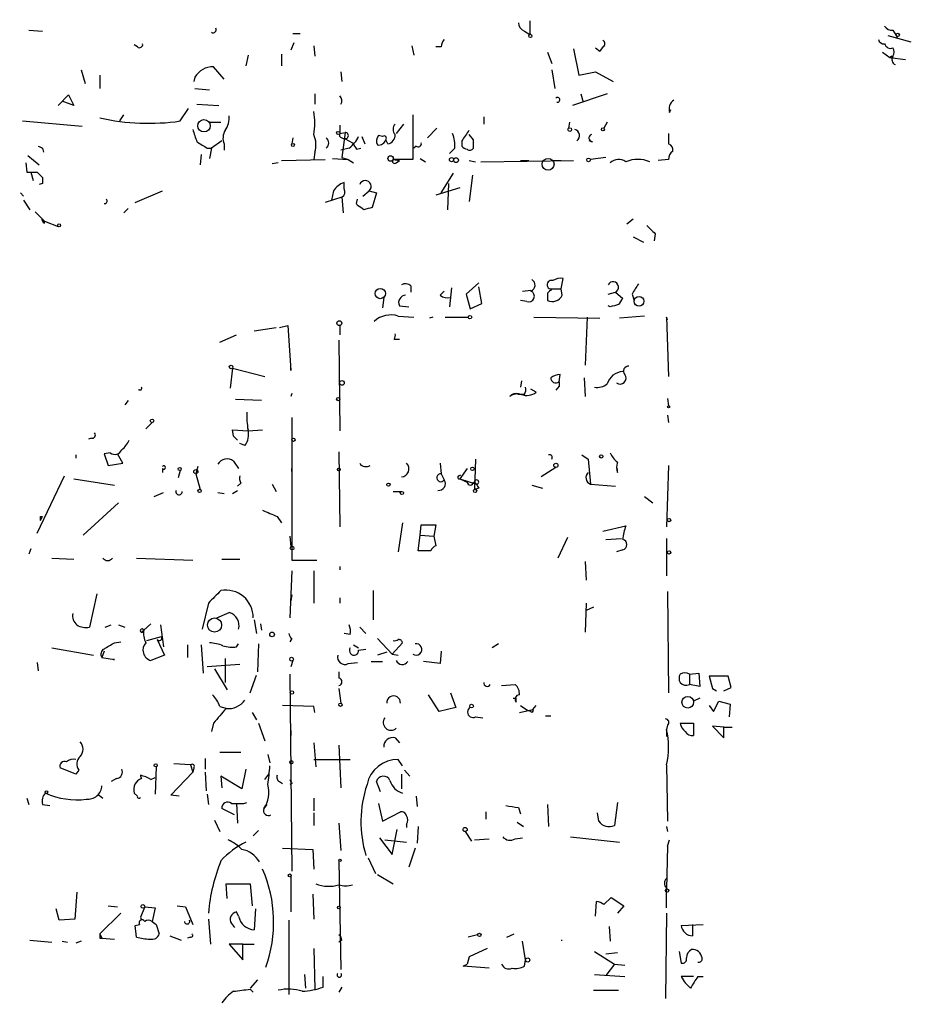
# Model space of a CAD drawing. Extents: x -121721 to 152271, y -241123 to 15380.
# Drawn here: x 192 to 264, y 1929 to 2008 of the extents above; entities that cross this region are included whole.
import ezdxf

# ---------------------------------------------------------------- set-up
doc = ezdxf.new("R2010")
doc.units = 0
doc.header["$MEASUREMENT"] = 0
doc.layers.add('MAIN', color=5, linetype='CONTINUOUS')

msp = doc.modelspace()

# ---------------------------------------------------------------- linework, layer by layer
at = {"layer": 'MAIN'}
for p, q in [((233.2567, 2008.3779), (233.2567, 2007.2772)), ((192.6167, 2007.6159), (193.7173, 2007.5312)), ((214.0373, 2007.3619), (214.63, 2007.3619)), ((232.8333, 2007.5312), (233.2567, 2007.2772)), ((262.2973, 2007.1925), (264.16, 2006.6845)), ((262.7207, 2007.6159), (262.9747, 2007.1925)), ((262.9747, 2007.1925), (263.0593, 2007.0232)), ((201.422, 2006.2612), (201.168, 2006.4305)), ((214.122, 2006.5999), (213.868, 2006.0072)), ((215.7307, 2006.3459), (215.8153, 2005.4992)), ((223.6893, 2006.3459), (223.8587, 2005.5839)), ((226.06, 2006.2612), (225.6367, 2006.2612)), ((236.8127, 2006.0919), (237.236, 2003.9752)), ((238.5907, 2006.1765), (238.9293, 2005.9225)), ((239.1833, 2006.2612), (238.9293, 2005.9225)), ((210.3967, 2005.5839), (210.2273, 2004.7372)), ((213.106, 2005.6685), (213.106, 2004.7372)), ((234.696, 2005.8379), (235.0347, 2004.9065)), ((261.874, 2005.8379), (262.4667, 2005.4145)), ((262.636, 2005.4992), (262.4667, 2005.4145)), ((262.4667, 2005.4145), (262.636, 2005.4992)), ((262.4667, 2005.4145), (263.7367, 2005.2452)), ((208.4493, 2003.6365), (207.6027, 2004.6525)), ((196.85, 2004.3985), (197.1887, 2003.2979)), ((198.374, 2003.9752), (198.374, 2002.8745)), ((206.0787, 2003.8059), (205.994, 2003.4672)), ((217.932, 2004.2292), (218.0167, 2003.4672)), ((235.0347, 2004.3985), (235.2887, 2002.8745)), ((237.236, 2003.9752), (238.5907, 2004.2292)), ((238.5907, 2004.2292), (240.03, 2003.4672)), ((206.0787, 2002.8745), (207.264, 2002.7899)), ((194.9873, 2001.5199), (195.834, 2002.3665)), ((195.834, 2002.3665), (196.2573, 2001.5199)), ((215.8153, 2002.4512), (215.8153, 2001.6045)), ((239.522, 2002.4512), (236.728, 2001.5199)), ((237.4053, 2002.4512), (237.5747, 2001.7739)), ((196.2573, 2001.5199), (195.326, 2001.8585)), ((204.8933, 2000.2499), (205.5707, 2001.2659)), ((206.248, 2001.6045), (208.026, 2001.5199)), ((199.9827, 2000.2499), (200.3213, 2000.7579)), ((223.774, 2000.7579), (223.774, 1997.1172)), ((229.5313, 2000.5885), (229.5313, 1999.9959)), ((244.602, 2000.9272), (244.6867, 2001.1812)), ((192.1087, 2000.2499), (196.9347, 1999.8265)), ((207.264, 2000.1652), (208.1953, 2000.1652)), ((217.8473, 1999.9112), (217.8473, 1999.2339)), ((223.012, 1999.9959), (222.4193, 1999.2339)), ((225.7213, 1999.6572), (224.9593, 1998.8952)), ((236.474, 2000.1652), (236.3893, 1999.6572)), ((239.522, 2000.1652), (239.268, 1999.6572)), ((214.0373, 1998.8952), (213.9527, 1998.3872)), ((217.8473, 1999.2339), (218.2707, 1999.3185)), ((218.2707, 1999.3185), (218.0167, 1997.2865)), ((218.0167, 1998.8952), (218.186, 1998.8105)), ((219.6253, 1998.9799), (219.8793, 1998.3872)), ((221.3187, 1998.9799), (220.98, 1999.0645)), ((228.6847, 1998.7259), (228.346, 1999.1492)), ((193.7173, 1998.0485), (193.802, 1997.7099)), ((207.0947, 1998.0485), (207.4333, 1998.0485)), ((207.4333, 1998.0485), (207.264, 1997.2019)), ((208.28, 1998.6412), (207.4333, 1998.0485)), ((208.4493, 1998.3872), (208.4493, 1997.8792)), ((218.6093, 1998.0485), (217.932, 1997.8792)), ((218.2707, 1998.8105), (218.8633, 1998.4719)), ((219.202, 1997.9639), (219.5407, 1998.0485)), ((221.742, 1998.3872), (221.5727, 1998.7259)), ((224.028, 1998.2179), (223.8587, 1998.0485)), ((227.1607, 1998.0485), (226.7373, 1997.6252)), ((227.7533, 1998.6412), (227.7533, 1998.2179)), ((238.3367, 1998.5565), (238.0827, 1998.6412)), ((192.532, 1997.4559), (193.4633, 1996.6939)), ((206.5867, 1997.5405), (206.502, 1996.6939)), ((215.8153, 1997.7099), (215.7307, 1997.1172)), ((218.0167, 1997.2865), (218.5247, 1997.1172)), ((239.4373, 1997.2865), (238.1673, 1997.1172)), ((192.3627, 1996.8632), (192.4473, 1996.1012)), ((212.852, 1996.8632), (212.344, 1996.7785)), ((213.106, 1997.0325), (216.662, 1997.1172)), ((217.2547, 1997.2019), (218.5247, 1997.1172)), ((218.5247, 1997.1172), (218.948, 1996.8632)), ((222.1653, 1997.1172), (222.6733, 1997.0325)), ((223.774, 1997.1172), (222.1653, 1997.1172)), ((222.4193, 1996.8632), (222.6733, 1997.0325)), ((224.3667, 1997.2019), (224.79, 1996.9479)), ((228.346, 1997.0325), (228.854, 1996.9479)), ((229.2773, 1996.9479), (236.8127, 1997.0325)), ((232.4947, 1997.0325), (233.172, 1997.0325)), ((235.1193, 1997.0325), (235.7967, 1997.0325)), ((244.5173, 1997.1172), (243.6707, 1997.0325)), ((192.786, 1996.1012), (192.9553, 1995.4239)), ((193.294, 1996.1012), (193.7173, 1995.6779)), ((226.06, 1994.4079), (227.076, 1996.0165)), ((228.6, 1995.8472), (228.346, 1993.7305)), ((193.7173, 1995.1699), (193.4633, 1995.0852)), ((218.186, 1994.7465), (218.186, 1995.2545)), ((226.6527, 1995.1699), (226.568, 1993.0532)), ((191.9393, 1994.4079), (192.1933, 1994.1539)), ((201.2527, 1993.6459), (203.454, 1994.5772)), ((218.0167, 1994.0692), (216.662, 1993.6459)), ((217.3393, 1994.5772), (217.17, 1993.8152)), ((218.0167, 1994.0692), (218.1013, 1992.7992)), ((219.71, 1994.1539), (220.218, 1994.5772)), ((220.218, 1994.5772), (220.8107, 1994.4079)), ((220.8107, 1994.4079), (220.472, 1993.2225)), ((227.584, 1994.8312), (225.6367, 1994.2385)), ((192.1933, 1993.8152), (192.7013, 1993.0532)), ((219.202, 1993.5612), (219.2867, 1993.8999)), ((219.2867, 1993.3919), (219.202, 1993.5612)), ((193.1247, 1992.8839), (193.8867, 1992.1219)), ((200.3213, 1992.7992), (200.66, 1993.1379)), ((193.6327, 1992.3759), (193.8867, 1992.1219)), ((193.8867, 1991.9525), (193.8867, 1992.1219)), ((193.8867, 1992.1219), (194.9873, 1991.6985)), ((241.6387, 1992.2912), (241.1307, 1991.8679)), ((243.4167, 1991.1059), (243.332, 1990.5132)), ((241.6387, 1990.8519), (242.4853, 1990.4285)), ((223.6047, 1986.8725), (223.6047, 1986.3645)), ((229.108, 1987.1265), (228.092, 1986.1952)), ((235.7967, 1986.6185), (235.966, 1987.4652)), ((225.9753, 1986.1105), (226.314, 1986.4492)), ((226.9067, 1986.7032), (226.7373, 1985.1792)), ((228.092, 1986.1952), (228.4307, 1985.0099)), ((229.362, 1985.4332), (229.108, 1986.7879)), ((232.664, 1986.4492), (233.3413, 1986.5339)), ((234.696, 1986.2799), (234.696, 1985.6872)), ((235.0347, 1986.6185), (235.7967, 1986.6185)), ((235.8813, 1986.1105), (235.7967, 1986.6185)), ((239.6067, 1986.1952), (240.1993, 1986.3645)), ((240.1993, 1986.3645), (240.792, 1985.8565)), ((241.554, 1986.1952), (241.7233, 1985.6872)), ((221.4033, 1985.9412), (221.3187, 1985.0945)), ((228.4307, 1985.0099), (229.362, 1985.4332)), ((233.0027, 1985.6025), (232.4947, 1985.6872)), ((222.6733, 1985.2639), (223.4353, 1985.1792)), ((239.776, 1985.1792), (239.6067, 1985.2639)), ((222.5887, 1984.4172), (223.8587, 1984.3325)), ((225.3827, 1984.3325), (225.1287, 1984.2479)), ((226.3987, 1984.3325), (228.2613, 1984.3325)), ((233.5953, 1984.3325), (238.9293, 1984.2479)), ((237.9133, 1984.3325), (237.744, 1980.4379)), ((242.57, 1984.4172), (240.538, 1984.2479)), ((244.4327, 1984.0785), (244.348, 1984.3325)), ((244.348, 1984.3325), (244.5173, 1979.5065)), ((208.1107, 1982.3005), (209.4653, 1982.8932)), ((210.9047, 1983.2319), (212.6827, 1983.4859)), ((212.9367, 1983.4859), (213.614, 1983.6552)), ((213.614, 1983.6552), (213.868, 1980.0145)), ((217.8473, 1983.6552), (217.8473, 1982.8932)), ((217.7627, 1982.4699), (217.8473, 1975.1039)), ((222.25, 1982.5545), (222.6733, 1982.5545)), ((213.868, 1980.0145), (213.868, 1980.5225)), ((209.1267, 1980.1839), (208.9573, 1978.5752)), ((209.1267, 1980.1839), (211.7513, 1979.5065)), ((235.6273, 1979.0832), (235.712, 1979.6759)), ((232.5793, 1979.1679), (232.4947, 1978.6599)), ((235.6273, 1979.0832), (235.6273, 1978.7445)), ((237.6593, 1979.4219), (237.744, 1977.8979)), ((213.9527, 1978.1519), (213.868, 1977.8979)), ((233.7647, 1978.2365), (233.3413, 1978.4905)), ((235.6273, 1978.7445), (235.3733, 1978.4059)), ((200.66, 1977.5592), (200.406, 1977.2205)), ((211.4973, 1977.5592), (209.3807, 1977.6439)), ((232.8333, 1978.0672), (232.3253, 1978.0672)), ((244.4327, 1977.7285), (244.5173, 1977.1359)), ((202.6073, 1975.7812), (202.0993, 1975.2732)), ((213.9527, 1976.2045), (213.9527, 1965.0285)), ((244.4327, 1976.3739), (244.5173, 1975.7812)), ((209.2113, 1974.6805), (209.1267, 1975.1885)), ((209.1267, 1975.1885), (210.3967, 1975.1039)), ((210.3967, 1975.1039), (211.582, 1975.1885)), ((197.6967, 1974.5112), (197.4427, 1974.4265)), ((210.1427, 1973.9185), (209.7193, 1974.0879)), ((199.2207, 1973.3259), (198.7127, 1973.2412)), ((217.7627, 1973.4105), (217.8473, 1967.3145)), ((196.4267, 1973.1565), (196.4267, 1972.9025)), ((198.7127, 1973.2412), (199.0513, 1972.3099)), ((200.2367, 1972.4792), (199.8133, 1973.2412)), ((209.2113, 1972.6485), (209.6347, 1972.0559)), ((228.854, 1972.8179), (228.7693, 1970.3625)), ((237.49, 1973.1565), (237.998, 1972.8179)), ((237.998, 1972.8179), (238.1673, 1970.7859)), ((199.0513, 1972.3099), (200.2367, 1972.4792)), ((203.454, 1972.0559), (203.454, 1971.7172)), ((204.8933, 1971.8865), (204.724, 1971.2939)), ((206.3327, 1972.2252), (206.1633, 1971.6325)), ((213.9527, 1972.0559), (213.9527, 1971.8019)), ((213.9527, 1971.8019), (213.9527, 1972.0559)), ((225.9753, 1972.4792), (226.06, 1971.6325)), ((228.1767, 1972.0559), (227.584, 1971.2092)), ((235.3733, 1972.1405), (234.188, 1971.3785)), ((240.3687, 1971.7172), (240.3687, 1972.0559)), ((244.5173, 1972.3099), (244.348, 1967.3145)), ((193.294, 1966.8065), (195.4953, 1971.4632)), ((196.2573, 1971.2092), (199.5593, 1970.7012)), ((206.1633, 1971.6325), (206.502, 1970.3625)), ((226.06, 1971.6325), (226.314, 1971.1245)), ((227.4993, 1971.4632), (227.6687, 1971.5479)), ((227.584, 1971.2092), (228.1767, 1970.9552)), ((227.584, 1971.2092), (228.9387, 1970.7859)), ((228.6847, 1970.9552), (228.9387, 1970.7859)), ((228.7693, 1970.9552), (228.9387, 1970.7859)), ((202.7767, 1969.7699), (203.5387, 1970.1085)), ((207.9413, 1970.1085), (208.4493, 1970.0239)), ((209.1267, 1970.0239), (209.55, 1970.2779)), ((209.804, 1970.8705), (209.55, 1970.6165)), ((212.344, 1970.7859), (212.6827, 1970.1932)), ((222.1653, 1970.1932), (222.8427, 1970.1932)), ((229.108, 1970.4472), (228.7693, 1970.3625)), ((233.426, 1970.7012), (234.2727, 1970.4472)), ((238.1673, 1970.7859), (240.1993, 1970.6165)), ((242.57, 1969.7699), (243.2473, 1969.2619)), ((199.898, 1969.2619), (197.0193, 1966.6372)), ((193.548, 1967.8225), (193.7173, 1968.1612)), ((193.548, 1968.1612), (193.7173, 1968.1612)), ((212.7673, 1968.1612), (213.106, 1967.6532)), ((222.9273, 1967.6532), (222.5887, 1965.2825)), ((224.3667, 1966.6372), (224.4513, 1967.4839)), ((224.4513, 1967.4839), (225.6367, 1967.4839)), ((225.6367, 1967.4839), (225.4673, 1966.5525)), ((239.1833, 1966.9759), (241.046, 1967.3992)), ((213.7833, 1966.5525), (213.868, 1965.7059)), ((224.1973, 1965.3672), (224.3667, 1966.6372)), ((224.3667, 1966.6372), (225.4673, 1966.5525)), ((225.4673, 1966.5525), (225.6367, 1965.7905)), ((236.3047, 1966.4679), (235.5427, 1964.7745)), ((239.4373, 1966.2985), (240.7073, 1966.3832)), ((244.348, 1966.3832), (244.348, 1963.3352)), ((192.786, 1965.5365), (192.6167, 1965.1132)), ((225.2133, 1965.3672), (224.1973, 1965.3672)), ((240.792, 1965.4519), (240.284, 1965.2825)), ((194.4793, 1964.7745), (196.2573, 1964.6899)), ((201.3373, 1964.7745), (205.9093, 1964.6052)), ((208.28, 1964.6899), (209.7193, 1964.6899)), ((213.9527, 1965.0285), (213.9527, 1964.6052)), ((213.9527, 1964.6052), (215.9847, 1964.6052)), ((237.744, 1964.5205), (237.8287, 1962.9965)), ((213.9527, 1963.7585), (213.7833, 1959.9485)), ((215.7307, 1963.7585), (215.7307, 1961.1339)), ((217.8473, 1964.0972), (217.8473, 1963.8432)), ((220.5567, 1962.1499), (220.5567, 1959.7792)), ((198.12, 1961.8959), (197.5273, 1959.1865)), ((213.9527, 1961.8112), (213.868, 1961.3032)), ((217.8473, 1961.5572), (217.8473, 1961.1339)), ((244.4327, 1962.0652), (244.5173, 1953.8525)), ((207.1793, 1961.1339), (206.6713, 1959.0172)), ((237.8287, 1961.1339), (237.744, 1958.7632)), ((238.4213, 1960.7952), (237.8287, 1960.5412)), ((207.8567, 1959.9485), (208.8727, 1960.3719)), ((210.9047, 1959.7792), (211.074, 1958.6785)), ((198.7973, 1959.1865), (199.3053, 1959.3559)), ((199.898, 1959.3559), (200.406, 1959.1865)), ((201.93, 1958.9325), (201.8453, 1958.7632)), ((201.8453, 1958.7632), (201.93, 1958.9325)), ((202.5227, 1959.4405), (201.93, 1958.9325)), ((203.2847, 1959.3559), (203.5387, 1957.5779)), ((211.4127, 1959.4405), (211.4973, 1958.9325)), ((219.456, 1959.1865), (219.964, 1958.6785)), ((202.184, 1958.0859), (203.3693, 1958.4245)), ((203.0307, 1958.1705), (203.6233, 1956.9005)), ((213.9527, 1958.2552), (213.7833, 1958.0012)), ((218.694, 1958.5939), (218.186, 1958.6785)), ((220.8953, 1958.2552), (222.0807, 1956.9852)), ((194.4793, 1957.4932), (197.866, 1956.9005)), ((199.5593, 1957.9165), (200.0673, 1958.0012)), ((205.486, 1957.7472), (205.486, 1956.7312)), ((206.5867, 1957.7472), (206.756, 1955.4612)), ((209.4653, 1957.5779), (209.6347, 1957.8319)), ((211.2433, 1957.8319), (211.1587, 1955.5459)), ((218.948, 1957.7472), (219.3713, 1957.4932)), ((219.3713, 1957.3239), (219.964, 1957.4085)), ((222.9273, 1957.9165), (222.0807, 1956.9852)), ((230.7167, 1957.8319), (230.2087, 1957.4932)), ((198.7127, 1957.2392), (198.5433, 1956.7312)), ((198.5433, 1956.7312), (199.5593, 1956.5619)), ((199.5593, 1956.5619), (199.4747, 1956.5619)), ((199.4747, 1956.5619), (199.5593, 1956.5619)), ((203.6233, 1956.9005), (202.5227, 1956.4772)), ((208.534, 1956.6465), (208.534, 1954.6992)), ((221.6573, 1957.1545), (220.8953, 1956.9005)), ((222.0807, 1956.9852), (222.5887, 1956.9005)), ((226.06, 1957.2392), (225.9753, 1956.2232)), ((193.294, 1956.3079), (193.3787, 1955.6305)), ((209.7193, 1956.1385), (207.0947, 1955.9692)), ((207.6873, 1955.7999), (208.7033, 1954.1065)), ((214.0373, 1956.4772), (213.868, 1955.9692)), ((218.5247, 1956.2232), (219.2867, 1956.3079)), ((220.3873, 1956.3925), (221.3187, 1956.3925)), ((225.9753, 1956.2232), (224.6207, 1956.3925)), ((210.566, 1953.8525), (211.074, 1955.2919)), ((213.7833, 1955.3765), (213.9527, 1939.3745)), ((217.7627, 1955.5459), (217.7627, 1955.0379)), ((246.2107, 1955.3765), (246.9727, 1955.4612)), ((246.2107, 1955.3765), (246.2107, 1954.5299)), ((246.9727, 1955.4612), (247.0573, 1954.3605)), ((249.3433, 1955.2072), (247.8193, 1955.2072)), ((247.8193, 1955.2072), (248.0733, 1954.1912)), ((249.5973, 1954.2759), (249.3433, 1955.2072)), ((217.7627, 1954.1912), (217.932, 1953.0059)), ((230.9707, 1954.4452), (232.0713, 1954.5299)), ((247.0573, 1954.3605), (246.2107, 1954.5299)), ((248.0733, 1954.1912), (248.412, 1954.0219)), ((249.0047, 1954.0219), (249.5973, 1954.2759)), ((225.8907, 1952.3285), (225.044, 1953.6832)), ((226.822, 1953.8525), (227.2453, 1952.6672)), ((231.902, 1953.4292), (232.156, 1953.4292)), ((232.156, 1953.0905), (232.156, 1953.4292)), ((247.0573, 1953.4292), (246.5493, 1953.1752)), ((208.1107, 1952.7519), (208.7033, 1952.5825)), ((215.7307, 1952.7519), (213.1907, 1952.8365)), ((215.8153, 1952.2439), (215.7307, 1952.7519)), ((227.2453, 1952.6672), (225.8907, 1952.3285)), ((232.4947, 1952.8365), (233.0873, 1952.4132)), ((233.5107, 1952.4979), (233.7647, 1952.8365)), ((247.8193, 1952.8365), (248.158, 1952.3285)), ((248.158, 1952.3285), (248.5813, 1953.1752)), ((248.5813, 1953.1752), (249.5127, 1952.9212)), ((249.5127, 1952.9212), (249.428, 1951.9052)), ((210.7353, 1952.2439), (211.074, 1951.6512)), ((228.854, 1951.9052), (229.4467, 1951.8205)), ((232.41, 1952.2439), (233.5107, 1952.4979)), ((233.3413, 1952.3285), (233.0873, 1952.4132)), ((234.5267, 1951.9899), (234.95, 1951.9899)), ((207.6027, 1951.3972), (207.4333, 1950.7199)), ((211.2433, 1951.3972), (211.7513, 1949.9579)), ((244.4327, 1951.2279), (244.348, 1950.8892)), ((245.4487, 1951.3972), (246.5493, 1951.3972)), ((246.5493, 1951.3972), (246.5493, 1950.3812)), ((249.0047, 1951.0585), (248.0733, 1951.1432)), ((248.0733, 1951.1432), (249.0047, 1950.2119)), ((249.0047, 1951.0585), (249.682, 1951.0585)), ((213.868, 1950.8045), (213.868, 1950.3812)), ((222.3347, 1950.2119), (222.6733, 1949.7885)), ((244.348, 1950.8892), (244.348, 1950.2965)), ((215.7307, 1949.7885), (215.9, 1947.8412)), ((217.7627, 1949.6192), (217.932, 1946.1479)), ((206.9253, 1948.5185), (206.9253, 1947.6719)), ((208.1107, 1949.0265), (209.804, 1949.0265)), ((212.0053, 1948.8572), (212.1747, 1948.1799)), ((196.4267, 1947.2485), (195.1567, 1947.7565)), ((202.946, 1947.8412), (202.8613, 1945.6399)), ((205.74, 1948.0105), (204.3853, 1948.0952)), ((205.74, 1948.0105), (205.9093, 1947.4179)), ((205.994, 1947.7565), (205.9093, 1947.4179)), ((215.7307, 1948.4339), (218.694, 1948.4339)), ((222.9273, 1947.9259), (222.5887, 1948.4339)), ((244.348, 1948.0105), (244.4327, 1943.4385)), ((196.6807, 1947.5872), (196.4267, 1947.2485)), ((202.5227, 1946.8252), (202.8613, 1946.9945)), ((204.1313, 1945.5552), (205.9093, 1947.4179)), ((206.9253, 1947.4179), (207.01, 1945.8939)), ((209.8887, 1946.0632), (208.1953, 1947.0792)), ((208.1953, 1947.0792), (208.28, 1946.1479)), ((210.2273, 1947.6719), (209.8887, 1946.0632)), ((211.7513, 1946.8252), (212.09, 1947.2485)), ((222.8427, 1947.2485), (222.8427, 1946.0632)), ((223.0967, 1947.5872), (223.52, 1947.0792)), ((199.7287, 1946.9099), (199.3053, 1946.6559)), ((212.9367, 1946.6559), (213.1907, 1946.4865)), ((213.9527, 1946.4865), (213.7833, 1946.4019)), ((221.1493, 1945.8092), (220.8107, 1946.6559)), ((198.2047, 1945.6399), (198.628, 1945.3012)), ((201.422, 1945.4705), (201.168, 1945.7245)), ((204.8087, 1945.4705), (204.1313, 1945.5552)), ((207.0947, 1945.6399), (207.1793, 1944.7932)), ((224.028, 1945.4705), (224.1127, 1944.6239)), ((192.4473, 1945.3012), (192.6167, 1944.7932)), ((193.7173, 1944.7932), (194.31, 1944.7085)), ((209.4653, 1944.8779), (209.55, 1943.2692)), ((210.058, 1944.8779), (210.312, 1944.9625)), ((211.9207, 1944.7932), (211.6667, 1944.4545)), ((215.7307, 1945.3012), (215.7307, 1944.2852)), ((220.98, 1944.8779), (221.3187, 1943.4385)), ((232.3253, 1944.5392), (232.4947, 1944.0312)), ((234.696, 1944.7932), (234.7807, 1943.0152)), ((240.3687, 1944.9625), (240.1147, 1943.0999)), ((209.296, 1943.9465), (208.28, 1944.4545)), ((215.7307, 1944.1159), (215.7307, 1943.0999)), ((221.3187, 1943.4385), (222.758, 1944.2005)), ((229.7007, 1944.2005), (229.7007, 1943.6079)), ((238.8447, 1943.4385), (238.76, 1944.1159)), ((207.6873, 1943.5232), (208.1107, 1942.5919)), ((217.7627, 1943.2692), (217.932, 1941.0679)), ((223.266, 1943.1845), (223.266, 1942.9305)), ((224.1973, 1943.0152), (224.1127, 1941.6605)), ((232.2407, 1943.3539), (232.7487, 1943.0152)), ((244.348, 1943.0152), (244.4327, 1942.5919)), ((210.82, 1942.2532), (211.2433, 1942.6765)), ((222.0807, 1940.7292), (222.504, 1942.7612)), ((228.0073, 1942.5919), (228.5153, 1941.8299)), ((236.5587, 1942.1685), (240.538, 1941.7452)), ((221.0647, 1942.0839), (222.0807, 1940.7292)), ((221.488, 1941.9145), (223.266, 1941.7452)), ((228.7693, 1941.9145), (229.9547, 1941.9992)), ((232.0713, 1941.9992), (232.664, 1942.0839)), ((244.4327, 1941.4065), (244.348, 1937.9352)), ((244.4327, 1941.4065), (244.602, 1941.9145)), ((213.1907, 1941.2372), (215.646, 1941.1525)), ((215.646, 1941.1525), (215.7307, 1939.5439)), ((223.9433, 1941.2372), (223.4353, 1939.7132)), ((217.7627, 1940.2212), (217.932, 1931.4159)), ((220.1333, 1940.4752), (220.726, 1939.2052)), ((213.868, 1938.9512), (213.868, 1936.0725)), ((220.8953, 1939.1205), (222.1653, 1938.3585)), ((208.7033, 1937.1732), (208.6187, 1938.3585)), ((208.6187, 1938.3585), (210.566, 1938.3585)), ((210.566, 1938.3585), (210.7353, 1936.5805)), ((196.5113, 1937.6812), (196.342, 1935.4799)), ((215.646, 1937.5119), (215.7307, 1935.4799)), ((244.348, 1936.4112), (244.348, 1938.0199)), ((199.0513, 1936.5805), (199.8133, 1936.4959)), ((204.6393, 1936.5805), (205.3167, 1936.4959)), ((238.5907, 1935.7339), (238.6753, 1936.9192)), ((239.268, 1936.6652), (239.8607, 1937.2579)), ((239.8607, 1937.2579), (240.8767, 1936.5805)), ((240.8767, 1936.5805), (240.3687, 1935.9879)), ((195.072, 1935.3952), (194.818, 1936.3265)), ((198.374, 1934.2945), (200.0673, 1935.9879)), ((202.0147, 1936.4959), (201.676, 1935.6492)), ((202.0147, 1936.4959), (202.8613, 1936.4112)), ((202.8613, 1936.4112), (202.6073, 1935.3105)), ((205.3167, 1936.4959), (205.9093, 1935.0565)), ((209.6347, 1935.7339), (209.4653, 1936.0725)), ((210.9893, 1936.3265), (210.9047, 1934.6332)), ((244.348, 1935.9879), (244.2633, 1929.0452)), ((196.342, 1935.4799), (195.072, 1935.3952)), ((201.2527, 1934.9719), (201.5913, 1935.0565)), ((201.3373, 1934.0405), (201.2527, 1934.9719)), ((201.676, 1935.6492), (201.7607, 1935.3952)), ((201.676, 1935.6492), (201.7607, 1935.3952)), ((201.676, 1935.6492), (201.7607, 1935.3952)), ((202.6073, 1935.3105), (202.946, 1935.0565)), ((202.6073, 1935.3105), (202.946, 1935.0565)), ((202.946, 1935.0565), (203.2, 1934.2945)), ((207.1793, 1935.4799), (207.3487, 1933.4479)), ((209.042, 1935.1412), (209.296, 1934.8025)), ((213.6987, 1935.3952), (213.6987, 1929.3839)), ((245.5333, 1934.9719), (247.3113, 1935.0565)), ((246.4647, 1935.0565), (246.4647, 1934.1252)), ((198.374, 1934.2945), (198.5433, 1933.9559)), ((229.0233, 1934.2099), (228.2613, 1934.0405)), ((231.394, 1934.0405), (231.9867, 1934.2945)), ((239.6913, 1934.8872), (239.776, 1933.7019)), ((192.7013, 1933.7865), (194.4793, 1933.6172)), ((195.326, 1933.7019), (195.7493, 1933.6172)), ((196.85, 1933.7019), (196.4267, 1933.5325)), ((198.374, 1933.9559), (198.5433, 1933.9559)), ((198.5433, 1933.9559), (199.5593, 1933.8712)), ((204.0467, 1934.1252), (204.978, 1933.7865)), ((205.74, 1934.0405), (205.486, 1933.9559)), ((209.9733, 1933.4479), (208.8727, 1933.4479)), ((208.8727, 1933.4479), (209.9733, 1932.1779)), ((209.9733, 1933.4479), (210.9047, 1933.4479)), ((209.9733, 1932.1779), (209.9733, 1933.4479)), ((218.0167, 1933.7865), (217.7627, 1933.6172)), ((232.918, 1932.1779), (232.664, 1933.7019)), ((215.7307, 1933.1092), (215.8153, 1929.8072)), ((229.7853, 1933.1092), (228.346, 1932.4319)), ((238.506, 1932.8552), (240.1147, 1931.8392)), ((239.4373, 1932.6859), (240.3687, 1932.7705)), ((245.364, 1932.8552), (245.5333, 1931.9239)), ((227.838, 1931.6699), (228.1767, 1931.8392)), ((228.346, 1932.4319), (228.1767, 1931.8392)), ((228.346, 1932.4319), (228.1767, 1931.8392)), ((232.8333, 1931.6699), (232.918, 1932.1779)), ((240.1147, 1931.8392), (239.4373, 1930.9079)), ((240.1147, 1931.8392), (240.9613, 1931.7545)), ((214.9687, 1930.9925), (215.0533, 1929.8919)), ((229.9547, 1931.5005), (227.838, 1931.6699)), ((238.506, 1930.9925), (240.9613, 1930.8232)), ((211.1587, 1930.5692), (210.566, 1929.8919)), ((216.4927, 1929.9765), (216.4927, 1930.8232)), ((246.5493, 1930.8232), (245.5333, 1930.8232)), ((246.888, 1930.8232), (247.3113, 1930.8232)), ((210.566, 1929.8072), (210.82, 1929.5532)), ((218.0167, 1929.9765), (217.7627, 1929.5532)), ((238.4213, 1929.7225), (240.4533, 1929.7225))]:
    msp.add_line(p, q, dxfattribs=at)
for centre, radius in [((104.6055, -119297.2492), 121825.5651), ((233.299, 2007.1502), 0.1338), ((263.1016, 2007.2349), 0.1338), ((206.8238, 1999.8633), 0.5042), ((236.4951, 1999.5514), 0.1496), ((239.1833, 1999.5726), 0.1197), ((217.7203, 1999.2762), 0.1338), ((214.0373, 1998.3026), 0.1197), ((221.963, 1997.2066), 0.2211), ((226.9066, 1997.1172), 0.1693), ((227.2665, 1997.0749), 0.1951), ((234.7383, 1996.7362), 0.4826), ((238.0191, 1997.0961), 0.1496), ((195.0719, 1991.7832), 0.1197), ((221.1288, 1986.2482), 0.4162), ((242.1158, 1985.6257), 0.3973), ((228.4024, 1984.3326), 0.1411), ((217.8049, 1983.8457), 0.1951), ((209.0208, 1980.2897), 0.1496), ((218.0166, 1978.9986), 0.1893), ((217.7203, 1977.6862), 0.1338), ((244.5173, 1977.0513), 0.0846), ((202.6073, 1975.9224), 0.1411), ((214.0796, 1974.3843), 0.1338), ((239.0563, 1973.0296), 0.1338), ((204.8509, 1972.0136), 0.1338), ((206.1633, 1971.8019), 0.1693), ((217.7626, 1971.9712), 0.1197), ((228.6, 1972.0277), 0.1411), ((235.3733, 1972.3099), 0.1693), ((206.4596, 1970.2356), 0.1338), ((221.7843, 1970.7436), 0.1338), ((222.885, 1970.0663), 0.1338), ((228.8116, 1970.2356), 0.1338), ((244.5596, 1967.8649), 0.1338), ((213.9738, 1965.6001), 0.1496), ((244.5596, 1965.2403), 0.1338), ((207.6814, 1959.3527), 0.5735), ((212.3439, 1958.5939), 0.1893), ((213.9314, 1956.5831), 0.1496), ((213.9526, 1953.8808), 0.1411), ((246.0695, 1953.0906), 0.4751), ((217.8896, 1952.8789), 0.1338), ((228.5364, 1952.7731), 0.1496), ((202.9036, 1947.9683), 0.1338), ((213.9103, 1948.2222), 0.1338), ((194.0418, 1945.7951), 0.0997), ((228.0073, 1942.7612), 0.1693), ((217.8473, 1940.2636), 0.0946), ((213.7833, 1939.0359), 0.1197), ((244.3903, 1937.8083), 0.1338), ((201.8664, 1936.5171), 0.1496), ((217.7626, 1936.4324), 0.1058), ((229.1644, 1934.2099), 0.1411), ((233.0873, 1932.1779), 0.1693)]:
    msp.add_circle(centre, radius, dxfattribs=at)
for centre, radius, start, end in [((207.5607, 2007.6578), 0.2467, 238.912787, 31.087213), ((233.1358, 2008.2873), 0.8143, 185.553068, 248.194671), ((262.636, 2008.2934), 0.6827, 209.760495, 277.126057), ((227.0175, 2006.2016), 0.9594, 137.162672, 176.438195), ((261.9756, 2006.9639), 0.4538, 194.027058, 278.580088), ((201.5914, 2006.4587), 0.2601, 229.379598, 12.545532), ((239.0776, 2006.5152), 0.2751, 292.594233, 67.405767), ((262.5407, 2006.6633), 0.519, 196.58081, 290.292464), ((262.0852, 2005.8379), 0.7201, 331.943894, 28.049084), ((263.0803, 2005.2293), 0.4496, 143.109713, 244.962322), ((207.5812, 2002.8962), 1.7564, 89.29864, 148.806874), ((217.4646, 2001.8901), 0.5477, 328.57341, 45.673167), ((235.5004, 2001.9644), 0.1952, 257.452086, 130.636322), ((245.4061, 2001.2236), 0.857, 122.892696, 200.234435), ((202.315, 2017.8646), 17.8024, 257.210213, 278.327367), ((207.0249, 2000.5602), 1.8513, 324.604076, 3.499497), ((210.6464, 2000.0806), 5.1689, 349.619011, 10.379899), ((222.7579, 1999.5725), 0.5986, 134.986464, 225.006769), ((460.0709, 2083.7369), 267.7345, 198.322042, 198.551232), ((209.6504, 1998.8484), 1.2866, 150.194911, 201.005858), ((213.8349, 1998.3156), 2.071, 342.993889, 23.735516), ((216.3866, 1998.4719), 0.5557, 310.381031, 49.61229), ((218.0166, 1999.1069), 0.2116, 143.124688, 270.027065), ((218.2848, 1999.0645), 0.2544, 266.822669, 93.177331), ((216.6607, 2000.4201), 3.0695, 309.407873, 332.017332), ((221.4273, 1998.6291), 0.6242, 135.772378, 211.546171), ((221.4457, 1998.8529), 0.1796, 315, 135), ((221.5938, 1999.114), 0.7417, 281.525044, 2.720065), ((224.7062, 1998.3025), 2.4676, 354.091868, 22.175664), ((233.4243, 1995.3023), 6.5809, 140.504215, 149.51181), ((236.7636, 1999.0671), 0.5228, 305.438295, 75.182245), ((238.3567, 1998.8618), 0.3059, 110.016714, 266.251947), ((456.1671, 1998.8105), 211.6502, 179.885381, 180.114592), ((235.898, 2082.7831), 94.6529, 243.306795, 243.535978), ((333.6955, 2210.0178), 246.8983, 238.922675, 239.151814), ((346.021, 2082.8851), 152.6259, 213.578058, 213.807262), ((220.9974, 1998.8927), 0.599, 260.185412, 343.83124), ((224.1974, 1998.4154), 0.2601, 229.379598, 12.545532), ((228.2188, 1998.514), 0.5517, 212.460041, 265.623597), ((228.3978, 1998.2038), 0.3262, 227.33528, 331.573158), ((59.3347, 1998.3872), 169.3503, 359.885409, 0.114591), ((244.3903, 1997.9215), 0.4827, 344.745922, 74.745922), ((245.1946, 1997.2018), 0.6826, 119.738635, 187.119811), ((222.2923, 1996.9902), 0.1796, 135, 315), ((240.4667, 1996.0697), 1.052, 56.58937, 131.037856), ((242.0196, 1994.4811), 2.652, 68.459764, 111.538226), ((192.8707, 2207.751), 211.6502, 269.885381, 270.114592), ((320.7172, 1995.4239), 127.0002, 179.885409, 180.114592), ((218.6511, 1993.8052), 1.5221, 107.792139, 149.523004), ((219.914, 1994.9467), 0.4785, 309.445273, 163.174592), ((217.7626, 1994.4925), 0.4937, 300.975698, 30.959776), ((198.7761, 1993.7411), 0.1909, 250.586624, 56.301607), ((134.858, 1866.211), 152.6538, 56.192749, 56.421911), ((262.4539, 1823.8306), 174.5167, 103.919645, 104.148852), ((194.1828, 1992.418), 0.5517, 184.376403, 237.539959), ((412.4154, 2160.8069), 239.4974, 224.889638, 225.118804), ((223.1693, 1986.4251), 0.6243, 45.77878, 121.541369), ((233.1632, 1986.9349), 0.5173, 290.137343, 59.469316), ((235.0057, 1986.9661), 0.3488, 70.993671, 274.769098), ((235.7542, 1986.3223), 1.1624, 79.501163, 123.109008), ((240.0089, 1986.7667), 0.445, 295.332702, 154.655661), ((453.4644, 1859.6297), 246.8296, 148.922635, 149.151838), ((223.2096, 1985.5178), 0.5934, 92.73366, 205.334234), ((226.5679, 1986.8725), 0.9653, 232.12814, 285.261365), ((233.172, 1986.0259), 0.4559, 248.20559, 68.200924), ((319.5028, 1901.7868), 119.7133, 134.876948, 135.106165), ((235.0866, 1986.4647), 0.8701, 243.325988, 335.977334), ((282.447, 1815.9096), 174.5652, 103.919694, 104.148837), ((367.6341, 1900.9199), 152.6537, 146.192759, 146.421922), ((221.9768, 1982.5409), 1.9735, 71.937788, 132.587135), ((221.8687, 1982.8509), 0.483, 322.140624, 15.244715), ((235.7969, 1978.1513), 1.527, 93.187323, 123.684864), ((240.9226, 1978.4648), 1.4709, 95.093921, 162.221641), ((240.5803, 1979.3795), 0.4827, 232.12814, 37.88123), ((241.2516, 1979.9541), 0.402, 83.085343, 223.780696), ((235.3733, 1979.4218), 0.4233, 179.986464, 306.875312), ((238.7602, 1979.8022), 1.1702, 257.454199, 310.616164), ((201.6337, 1978.5752), 0.1527, 213.700477, 33.700477), ((232.0713, 1977.6438), 0.4937, 59.040224, 149.024302), ((232.2829, 1977.0514), 1.0581, 73.733298, 126.870981), ((233.0238, 1979.1894), 1.207, 248.391633, 307.865825), ((231.9877, 1978.4904), 0.9456, 333.413271, 10.325982), ((216.1067, 1976.2467), 5.8072, 176.236263, 190.499166), ((197.7531, 1974.7652), 0.2602, 257.480746, 40.589353), ((208.9995, 1974.8075), 1.4482, 322.129874, 15.253037), ((198.9235, 1975.1469), 1.9912, 308.095812, 336.153792), ((124.7182, 1889.8237), 119.7487, 44.893901, 45.12305), ((199.5911, 1973.802), 0.6033, 232.117519, 338.397882), ((241.5951, 1974.1293), 1.9886, 203.828505, 231.923362), ((208.6821, 1971.9926), 0.8428, 51.102359, 151.519213), ((234.8654, 1972.9555), 0.2181, 320.897224, 112.850219), ((241.3844, 1972.1405), 1.1004, 157.370923, 202.624271), ((203.5669, 1972.1405), 0.1411, 216.84553, 143.121983), ((219.964, 1972.8179), 0.6106, 213.69267, 303.69267), ((222.7997, 1972.0268), 0.6497, 273.794717, 44.133177), ((238.3629, 1971.3025), 0.5524, 131.344974, 249.261856), ((210.6515, 1971.294), 0.9474, 169.712462, 206.551529), ((226.044, 1971.307), 0.3259, 87.185883, 325.94422), ((225.8558, 1970.8237), 0.5481, 264.786642, 33.284174), ((227.5417, 1971.3362), 0.1339, 108.462013, 288.421413), ((228.4307, 1970.9552), 0.254, 180, 0), ((228.9386, 1970.9552), 0.1693, 270.033843, 180), ((204.8009, 1970.1888), 0.2618, 160.104765, 0.962864), ((313.6883, 2012.9365), 94.6529, 206.443665, 206.672875), ((339.1655, 2264.7188), 322.3708, 246.686223, 246.915422), ((108.898, 1967.9919), 84.6502, 359.885341, 0.114591), ((245.7556, 1965.7327), 4.9958, 160.513588, 173.496932), ((240.6968, 1965.8752), 0.4339, 282.674908, 77.325092), ((225.9331, 1965.0706), 0.7785, 112.378134, 157.605454), ((199.009, 1965.0709), 0.4827, 217.88123, 322.11877), ((461.6871, 1707.6421), 359.2107, 134.885409, 135.114591), ((208.596, 1959.9623), 2.224, 359.644482, 100.379735), ((197.1912, 1960.1303), 1.0305, 171.242424, 228.717837), ((208.5467, 1959.2969), 1.1233, 345.582755, 73.129768), ((197.2311, 1960.5417), 1.3872, 238.741564, 282.329), ((201.7947, 1958.8943), 0.1405, 15.76626, 291.104839), ((203.5385, 1958.6784), 1.6284, 171.022983, 207.896356), ((217.1291, 1958.8057), 1.5791, 352.29219, 20.390429), ((203.2, 1958.2975), 0.2116, 216.875312, 36.875312), ((214.2489, 1958.7208), 0.5518, 184.396316, 237.536771), ((222.2499, 1958.7642), 0.6836, 262.890579, 299.711613), ((222.6311, 1957.8744), 0.2991, 8.089477, 98.149065), ((198.9182, 1956.9973), 0.4597, 116.553903, 215.366724), ((72.1492, 2169.2904), 246.8041, 300.851156, 301.080363), ((202.758, 1957.3283), 0.883, 138.236071, 254.545701), ((207.1169, 1954.767), 3.1529, 66.686636, 87.325897), ((209.1265, 1960.3712), 2.8138, 254.291791, 276.915638), ((218.9988, 1957.2731), 0.376, 144.166465, 7.765852), ((224.0318, 1957.3739), 0.4665, 236.446213, 100.936558), ((218.2456, 1956.7421), 0.5893, 164.407189, 298.274411), ((222.9073, 1956.6802), 0.5285, 202.58651, 327.022485), ((217.7203, 1954.7416), 0.2993, 278.140927, 81.856362), ((246.0834, 1955.0378), 0.7194, 151.913927, 208.079046), ((245.8297, 1954.5724), 0.8898, 64.647392, 115.352608), ((229.7959, 1954.6463), 0.2698, 168.694232, 334.441701), ((231.4242, 1953.7799), 0.9906, 354.397613, 49.212375), ((245.9402, 1955.112), 0.6419, 220.026158, 294.924142), ((205.641, 1951.8344), 2.6346, 20.380163, 44.566345), ((222.2077, 1953.0482), 0.552, 355.604479, 184.394725), ((232.4077, 1953.3334), 0.3498, 89.623275, 223.980692), ((504.421, 1698.0024), 390.2692, 139.283307, 139.512501), ((208.801, 1954.2253), 1.6529, 263.667847, 324.263666), ((228.6423, 1952.2862), 0.4358, 119.046943, 299.058435), ((221.9974, 1951.4454), 0.6326, 143.633685, 311.822301), ((233.426, 1952.4132), 0.1198, 225, 45), ((244.2572, 1951.4516), 0.2844, 308.11535, 88.770838), ((246.4501, 1951.5522), 1.0134, 188.798608, 235.21688), ((37.3547, 1950.6352), 211.6504, 359.885409, 0.114591), ((222.1587, 1949.4768), 0.7559, 76.535519, 182.039457), ((238.3141, 1949.4499), 6.2032, 346.582729, 13.416373), ((246.4647, 1951.0585), 0.6826, 209.738635, 277.119811), ((196.2009, 1949.2806), 0.8184, 313.598957, 46.396215), ((197.2732, 1948.0953), 0.7805, 130.598906, 220.61483), ((195.5164, 1947.9048), 0.3891, 67.594233, 202.405767), ((196.2152, 1947.5868), 0.8731, 75.981264, 129.087174), ((205.867, 1947.8835), 0.1796, 315, 135), ((181.2293, 1950.5942), 31.0602, 352.242926, 355.0718), ((222.519, 1945.9175), 2.5174, 88.41341, 168.905664), ((199.6766, 1947.4374), 0.5301, 275.640682, 26.255687), ((201.9726, 1947.1217), 0.2996, 171.902354, 224.986477), ((200.9128, 1944.0285), 3.227, 60.073431, 76.319461), ((213.106, 1946.9946), 0.3787, 153.441716, 243.441716), ((221.3768, 1946.493), 0.5891, 24.846476, 163.946386), ((197.3777, 1946.379), 1.1672, 264.868236, 356.965025), ((202.0813, 1946.0087), 0.9565, 109.582908, 197.285057), ((209.889, 1945.7667), 2.2096, 323.567304, 16.706944), ((298.5629, 1989.0158), 94.6976, 206.457251, 206.68638), ((228.9859, 1943.3911), 9.4307, 161.38215, 196.932188), ((223.3284, 1947.1416), 1.4728, 195.803785, 254.196215), ((194.6209, 1945.047), 0.9386, 133.795632, 195.688804), ((196.5143, 1951.2683), 6.0992, 245.358573, 277.148553), ((201.549, 1945.4282), 0.1339, 161.578587, 341.578587), ((208.7457, 1944.5137), 0.4694, 50.86944, 187.24461), ((209.55, 2198.8777), 254.0003, 269.885409, 270.114592), ((274.1429, 2198.6277), 257.5067, 260.424926, 260.654106), ((212.0643, 1944.3187), 0.4202, 161.142435, 297.650577), ((222.8258, 1943.7519), 0.4537, 14.030118, 98.594459), ((222.6311, 1943.5232), 0.7196, 331.921424, 28.078576), ((239.6693, 1943.9805), 0.9868, 213.316454, 296.829899), ((231.6675, 1942.7092), 0.8168, 221.451203, 299.628292), ((213.259, 1935.5862), 6.8647, 116.20821, 137.530929), ((207.1929, 1938.4344), 3.8282, 45.236002, 65.375698), ((209.4909, 1939.0615), 2.1285, 30.334523, 79.228546), ((222.1858, 1934.6249), 15.0683, 158.198237, 174.810219), ((201.6952, 1935.245), 10.781, 340.15556, 23.499985), ((216.9491, 1940.909), 2.7578, 247.64111, 287.158328), ((218.313, 1939.9248), 1.7402, 251.565051, 288.434949), ((244.6866, 1938.4009), 0.5097, 131.627938, 228.372062), ((238.616, 1935.9623), 0.9587, 47.151439, 86.453861), ((209.5549, 1935.4699), 0.6092, 98.45729, 212.654416), ((210.9458, 1935.9637), 1.3311, 189.941404, 268.230659), ((201.803, 1935.1835), 0.2469, 30.959776, 210.959776), ((202.311, 1934.845), 0.5518, 57.522437, 122.477563), ((205.4514, 1935.3143), 0.2194, 180.992262, 21.641352), ((246.519, 1935.1205), 0.9968, 188.573113, 266.877243), ((283.0239, 1934.1252), 84.6501, 179.885408, 180.114592), ((202.5973, 1934.482), 0.6312, 255.382563, 342.71908), ((205.7823, 1934.1675), 0.1339, 251.578587, 71.537987), ((217.4659, 1933.7439), 0.5525, 4.422569, 57.506537), ((202.4384, 1937.5365), 3.6653, 252.51766, 269.993747), ((235.839, 1933.9435), 0.1626, 254.921042, 285.078958), ((246.7324, 1932.3333), 0.7758, 117.014213, 178.97341), ((246.4422, 1932.2344), 0.7925, 8.182242, 94.501282), ((231.5634, 1932.0932), 0.6448, 203.197424, 293.189256), ((245.6322, 1932.2484), 0.3392, 253.050006, 16.933836), ((246.9726, 1932.2626), 0.2678, 251.585347, 18.414653), ((217.805, 1930.9502), 0.1796, 135, 45), ((232.0711, 1933.1097), 1.6291, 261.037247, 297.895808), ((248.2422, 1932.2623), 3.0674, 207.979423, 230.602432), ((256.3904, 1924.1214), 11.628, 144.80566, 150.247112), ((211.2864, 1926.6317), 3.6528, 124.616288, 145.389367), ((167.5671, 2268.3699), 341.2823, 277.008855, 277.238056), ((213.6639, 1925.9569), 3.8521, 72.857685, 102.167267), ((214.5667, 1935.2052), 5.5722, 272.392408, 290.221356)]:
    msp.add_arc(centre, radius, start, end, dxfattribs=at)

doc.saveas('drawing.dxf')
